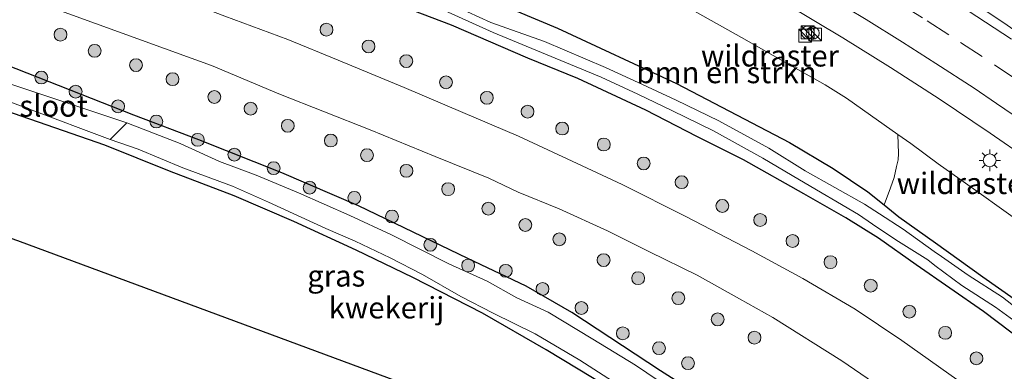
# Model space of a CAD drawing. Units: metres. Extents: x 142158 to 150003, y 468748 to 475002.
# Drawn here: x 145014 to 145129, y 471170 to 471211 of the extents above; entities that cross this region are included whole.
import ezdxf
from ezdxf.enums import TextEntityAlignment as Align

# ---------------------------------------------------------------- set-up
doc = ezdxf.new("R2010")
doc.units = ezdxf.units.M
doc.linetypes.add('IE-TERREINAFSCHEIDING', pattern=[10, 8, -2])
doc.linetypes.add('VW-3-9_STREEP', pattern=[12, 3, -9])
doc.layers.get('0').update_dxf_attribs({"lineweight": 25})
for name, color, linetype, lineweight in [('B-ME-GR-BOMENSTRUIKEN-GV-B6', 93, 'Continuous', 18), ('B-ME-GR-BOOM-S-B1', 93, 'Continuous', 18), ('B-ME-IE-GRASLAND-GV-B6', 93, 'Continuous', 18), ('B-ME-IE-GRONDWERKLIJN-GROND_INGERICHT-GV-B6', 253, 'Continuous', 18), ('B-ME-IE-INRICHTINGSELEMENT-S-B1', 253, 'Continuous', 18), ('B-ME-IE-MEUBILAIR_WEGMEUBILAIR-LICHTMAST-S-B1', 8, 'Continuous', 18), ('B-ME-IE-TERREINAFSCHEIDING-RASTERHEKWERK-L-B1', 8, 'IE-TERREINAFSCHEIDING', 18), ('B-ME-OG-WATER-GV-B6', 153, 'Continuous', 18), ('B-ME-VH-VERH_SOORT-BITUMEN-GV-B6', 8, 'IE-TERREINAFSCHEIDING-NATUURLIJK-HOUTWAL', 18), ('B-ME-VW-MARKERING-39STREEP-015-L-B1', 255, 'VW-3-9_STREEP', 18), ('B-ME-VW-MARKERING-STREEP-015-L-B1', 7, 'Continuous', 18)]:
    doc.layers.add(name, color=color, linetype=linetype, lineweight=lineweight)
doc.layers.add('B-ME-GW-INSTEEKWATERGANG-L-B1', color=10, linetype='Continuous')
doc.layers.add('B-ME-KG-KADASTRAAL-OPNAMEDTMGRENS-L-B1', color=10, linetype='Continuous')
doc.styles.add('NLCS-ISO', font='NLCS-ISO.TTF')
doc.linetypes.add('IE-TERREINAFSCHEIDING-NATUURLIJK-HOUTWAL', pattern='A,7,-1.5,[67,NLCS.SHX,S=0.75,R=45,X=0,Y=0],-1.5,7,-1.5,[70,NLCS.SHX,S=0.75,R=0,X=0,Y=0],-1.5', length=20)

# ---------------------------------------------------------------- blocks, each defined once
blk = doc.blocks.new('boom')
h = blk.add_hatch(color=256)
edge = h.paths.add_edge_path()
edge.add_arc((0, 0), 0.75, 0, 360)
blk.add_circle((0, 0), 0.75)
blk = doc.blocks.new('kast')
blk.add_line((-0.75, -0.75), (0.75, 0.75))
blk.add_lwpolyline([(-0.75, 0.75), (0.75, 0.75), (0.75, -0.75), (-0.75, -0.75)], close=True)
blk = doc.blocks.new('dtb')
blk.add_circle((0, 0), 0.75)
blk = doc.blocks.new('lantaarnpaal')
for p, q in [((0, 0.75), (0, 1.25)), ((-0.75, 0), (-1.25, 0)), ((-0.88, 0.88), (-0.53, 0.53)), ((0.53, 0.53), (0.88, 0.88)), ((0.75, 0), (1.25, 0)), ((-0.53, -0.53), (-0.88, -0.88)), ((0, -0.75), (0, -1.25)), ((0.53, -0.53), (0.88, -0.88))]:
    blk.add_line(p, q)
blk.add_circle((0, 0), 0.75)

msp = doc.modelspace()

# ---------------------------------------------------------------- linework, layer by layer
at = {"layer": 'B-ME-GR-BOMENSTRUIKEN-GV-B6'}
msp.add_polyline3d([(145093.0128, 471212.3972, 2.4044), (145098.5046, 471209.3269, 2.1841), (145104.1942, 471206.117, 2.078), (145108.2549, 471203.8097, 1.9719), (145110.7697, 471202.2495, 1.9638), (145113.5562, 471200.2808, 1.855), (145116.7584, 471197.997, 1.6988), (145116.8297, 471195.7694, 1.6409), (145116.7679, 471195.064, 1.626), (145116.6004, 471194.256, 1.626), (145116.3179, 471193.0003, 1.5886), (145115.8938, 471191.7748, 1.5736), (145115.1382, 471189.7972, 1.5063), (145113.262, 471191.3311, 1.5986), (145109.1907, 471194.0316, 1.8726), (145104.1005, 471197.0872, 1.8726), (145090.9451, 471203.943, 1.8726), (145077.0439, 471210.4271, 1.941), (145067.0967, 471214.6329, 1.882)], dxfattribs=at)
at = {"layer": 'B-ME-GW-INSTEEKWATERGANG-L-B1'}
for points in [[(145029.174, 471227.929, 1.776), (145037.8173, 471225.6923, 1.9414), (145053.301, 471219.9609, 1.849), (145061.228, 471216.8994, 1.868), (145067.0967, 471214.6329, 1.882), (145077.0439, 471210.4271, 1.941), (145090.9451, 471203.943, 1.8726), (145104.1005, 471197.0872, 1.8726), (145109.1907, 471194.0316, 1.8726), (145113.262, 471191.3311, 1.5986), (145115.1382, 471189.7972, 1.5063), (145116.8554, 471188.3932, 1.4218), (145121.1469, 471185.3698, 1.3069), (145126.647, 471181.4064, 1.4191), (145132.1524, 471177.5433, 1.3252)], [(145134.5612, 471171.4453, 1.8193), (145126.7465, 471177.3457, 1.8641), (145118.8734, 471182.7929, 1.8043), (145114.5015, 471185.9056, 1.7445), (145110.6916, 471188.2928, 1.7295), (145105.794, 471191.0646, 1.8267), (145098.7422, 471195.0668, 1.8492), (145093.2827, 471197.7701, 1.6996), (145087.3551, 471200.8543, 1.8193), (145079.4104, 471204.5342, 1.7669), (145073.5975, 471206.9124, 1.8082), (145064.685, 471210.785, 1.785), (145055.975, 471214.128, 1.857), (145044.363, 471218.366, 1.653), (145025.755, 471224.466, 1.8391)], [(145140.545, 471132.001, 1.611), (145126.617, 471143.129, 1.512), (145119.429, 471148.772, 1.497), (145112.507, 471153.722, 1.65), (145106.313, 471158.519, 1.656), (145100.446, 471162.684, 1.659), (145094.914, 471166.69, 1.617), (145089.043, 471170.436, 1.653), (145078.724, 471177.246, 1.659), (145073.392, 471180.31, 1.731), (145066.599, 471183.521, 1.713), (145053.828, 471189.689, 1.737), (145044.892, 471193.535, 1.722), (145035.212, 471197.386, 1.686), (145027.61, 471200.265, 1.683), (145008.942, 471207.631, 1.881)], [(145082.35, 471160.309, 1.464), (145087.829, 471159.978, 1.335), (145091.94, 471159.941, 1.272), (145094.889, 471160.088, 1.371), (145095.291, 471160.435, 1.371), (145093.426, 471161.801, 1.371), (145089.138, 471164.769, 1.38), (145083.012, 471168.467, 1.458), (145075.74, 471172.872, 1.389), (145068.305, 471177.146, 1.335), (145060.185, 471181.314, 1.335), (145053.547, 471184.521, 1.35), (145046.295, 471187.86, 1.335), (145039.319, 471190.828, 1.386), (145031.784, 471193.744, 1.332), (145024.258, 471196.753, 1.521), (145004.791, 471203.483, 1.965)]]:
    msp.add_polyline3d(points, dxfattribs=at)
at = {"layer": 'B-ME-IE-GRASLAND-GV-B6'}
for points in [[(145133.0591, 471208.2765, 2.2138), (145128.9978, 471211.1094, 2.2611), (145125.3213, 471213.5435, 2.3661), (145120.1981, 471216.7358, 2.4658), (145117.2119, 471218.6014, 2.5236), (145113.4924, 471220.9542, 2.6863), (145108.4176, 471223.9215, 2.8071), (145102.3705, 471227.3362, 3.0328), (145096.6671, 471230.4389, 3.2389), (145093.2265, 471232.3187, 3.3966), (145087.1541, 471235.5044, 3.6378), (145080.1953, 471238.9848, 3.9082), (145073.25, 471242.3286, 4.1246), (145068.0033, 471244.7288, 4.3159), (145060.4092, 471248.1137, 4.5655), (145052.414, 471251.4629, 4.8299)], [(145020.119, 471218.758, 2.0309), (145025.755, 471224.466, 1.8391), (145044.363, 471218.366, 1.653), (145055.975, 471214.128, 1.857), (145064.685, 471210.785, 1.785), (145073.5975, 471206.9124, 1.8082), (145079.4104, 471204.5342, 1.7669), (145087.3551, 471200.8543, 1.8193), (145093.2827, 471197.7701, 1.6996), (145098.7422, 471195.0668, 1.8492), (145105.794, 471191.0646, 1.8267), (145110.6916, 471188.2928, 1.7295), (145114.5015, 471185.9056, 1.7445), (145118.8734, 471182.7929, 1.8043), (145126.7465, 471177.3457, 1.8641), (145134.5612, 471171.4453, 1.8193)], [(145130.538, 471164.193, 1.65), (145124.848, 471168.567, 1.623), (145117.204, 471173.953, 1.677), (145111.781, 471177.614, 1.659), (145105.677, 471181.19, 1.599), (145099.723, 471184.426, 1.53), (145092.008, 471188.451, 1.512), (145084.592, 471192.169, 1.572), (145079.358, 471194.627, 1.629), (145072.495, 471197.795, 1.644), (145066.022, 471200.565, 1.665), (145059.161, 471203.507, 1.665), (145051.445, 471206.674, 1.698), (145045.591, 471209.095, 1.689), (145038.238, 471211.804, 1.647), (145020.119, 471218.758, 2.0309)], [(145132.1524, 471177.5433, 1.3252), (145126.647, 471181.4064, 1.4191), (145121.1469, 471185.3698, 1.3069), (145116.8554, 471188.3932, 1.4218), (145115.1382, 471189.7972, 1.5063), (145115.8938, 471191.7748, 1.5736), (145116.3179, 471193.0003, 1.5886), (145116.6004, 471194.256, 1.626), (145116.7679, 471195.064, 1.626), (145116.8297, 471195.7694, 1.6409), (145116.7584, 471197.997, 1.6988), (145113.5562, 471200.2808, 1.855), (145110.7697, 471202.2495, 1.9638), (145108.2549, 471203.8097, 1.9719), (145104.1942, 471206.117, 2.078), (145098.5046, 471209.3269, 2.1841), (145093.0128, 471212.3972, 2.4044), (145087.6231, 471215.286, 2.5968), (145083.7568, 471217.2729, 2.7109)], [(145015.118, 471213.917, 1.8673), (145033.901, 471207.091, 1.722), (145036.699, 471206.064, 1.65), (145044.537, 471202.758, 1.641), (145055.201, 471198.559, 1.743), (145062.794, 471195.448, 1.74), (145069.054, 471192.916, 1.719), (145072.464, 471191.29, 1.731), (145077.228, 471189.312, 1.788), (145082.88, 471186.763, 1.779), (145087.766, 471184.318, 1.785), (145093.326, 471181.573, 1.794), (145098.269, 471178.834, 1.794), (145102.179, 471176.63, 1.773), (145110.222, 471171.573, 1.776), (145114.64, 471168.546, 1.785)], [(145134.5612, 471171.4453, 1.8193), (145126.7465, 471177.3457, 1.8641), (145118.8734, 471182.7929, 1.8043), (145114.5015, 471185.9056, 1.7445), (145110.6916, 471188.2928, 1.7295), (145105.794, 471191.0646, 1.8267), (145098.7422, 471195.0668, 1.8492), (145093.2827, 471197.7701, 1.6996), (145087.3551, 471200.8543, 1.8193), (145079.4104, 471204.5342, 1.7669), (145073.5975, 471206.9124, 1.8082), (145064.685, 471210.785, 1.785), (145055.975, 471214.128, 1.857)], [(145067.0967, 471214.6329, 1.882), (145077.0439, 471210.4271, 1.941), (145090.9451, 471203.943, 1.8726), (145104.1005, 471197.0872, 1.8726), (145109.1907, 471194.0316, 1.8726), (145113.262, 471191.3311, 1.5986), (145115.1382, 471189.7972, 1.5063), (145116.8554, 471188.3932, 1.4218), (145121.1469, 471185.3698, 1.3069), (145126.647, 471181.4064, 1.4191), (145132.1524, 471177.5433, 1.3252)], [(145063.068, 471212.846, 0.015), (145069.552, 471209.931, 0.015), (145074.5263, 471207.8596, 0.5728), (145082.1514, 471204.6933, 0.5604), (145086.4162, 471202.7292, 0.5604), (145090.3642, 471200.7969, 0.5604), (145095.2408, 471198.4164, 0.5604), (145100.9918, 471195.2551, 0.5152), (145105.2914, 471192.6954, 0.5152), (145112.1428, 471188.6644, 0.5088), (145113.801, 471187.544, 0.5088), (145116.522, 471185.7284, 0.5088), (145120.2607, 471183.3668, 0.5088), (145121.0473, 471182.7245, 0.5088), (145124.1901, 471180.3726, 0.5088), (145128.1529, 471177.8499, 0.4442), (145132.4174, 471174.7242, 0.4119)], [(145133.1501, 471175.708, 0.4119), (145128.9376, 471179.0315, 0.4442), (145124.9657, 471181.5673, 0.5088), (145121.8374, 471183.7643, 0.5088), (145120.9788, 471184.3641, 0.5088), (145117.3744, 471186.9534, 0.5088), (145114.6213, 471188.7365, 0.5088), (145112.8677, 471189.8764, 0.5088), (145105.9162, 471193.7511, 0.5152), (145101.6848, 471196.3935, 0.5152), (145095.8557, 471199.5829, 0.5604), (145090.9052, 471201.9963, 0.5604), (145086.9424, 471203.8374, 0.5604), (145082.6498, 471205.8143, 0.5604), (145075.5188, 471208.8717, 0.5728), (145069.25, 471211.08, 0.015), (145065.191, 471212.95, 0.015)], [(145103.77, 471213.2088, 2.3425), (145110.3163, 471209.3061, 2.1535), (145115.8719, 471205.8352, 2.059), (145121.5589, 471202.1832, 1.912), (145127.5274, 471198.1583, 1.828), (145131.8986, 471195.1452, 1.7913)], [(145007.16, 471205.914, 0.78), (145008.942, 471207.631, 1.881), (145027.61, 471200.265, 1.683), (145035.212, 471197.386, 1.686), (145044.892, 471193.535, 1.722), (145053.828, 471189.689, 1.737), (145066.599, 471183.521, 1.713), (145073.392, 471180.31, 1.731), (145078.724, 471177.246, 1.659), (145089.043, 471170.436, 1.653), (145094.914, 471166.69, 1.617), (145100.446, 471162.684, 1.659), (145106.313, 471158.519, 1.656), (145112.507, 471153.722, 1.65), (145119.429, 471148.772, 1.497), (145126.617, 471143.129, 1.512), (145140.545, 471132.001, 1.611)], [(145094.914, 471166.69, 1.617), (145089.043, 471170.436, 1.653), (145078.724, 471177.246, 1.659), (145073.392, 471180.31, 1.731), (145066.599, 471183.521, 1.713), (145053.828, 471189.689, 1.737), (145044.892, 471193.535, 1.722), (145035.212, 471197.386, 1.686), (145027.61, 471200.265, 1.683), (145008.942, 471207.631, 1.881)], [(145129.22, 471138.925, 0.732), (145124.82, 471142.364, 0.732), (145116.633, 471148.767, 0.732), (145109.775, 471153.805, 0.732), (145105.746, 471156.931, 0.732), (145101.572, 471160.006, 0.732), (145096.01, 471164.329, 0.732), (145091.543, 471167.418, 0.732), (145086.131, 471171.08, 0.732), (145081.158, 471174.124, 0.732), (145075.956, 471177.269, 0.732), (145072.287, 471178.957, 0.732), (145068.825, 471180.904, 0.732), (145064.367, 471182.893, 0.732), (145057.691, 471186.283, 0.732), (145052.839, 471188.531, 0.732), (145046.84, 471191.178, 0.732), (145041.888, 471193.25, 0.732), (145037.634, 471194.867, 0.732), (145033.025, 471196.962, 0.732), (145026.794, 471199.379, 0.732), (145007.16, 471205.914, 0.78)], [(145005.782, 471204.596, 0.78), (145024.865, 471197.42, 0.732), (145028.136, 471196.308, 0.732), (145033.347, 471194.096, 0.732), (145039.147, 471191.989, 0.732), (145043.316, 471190.116, 0.732), (145050.023, 471187.049, 0.732), (145053.449, 471185.544, 0.732), (145057.532, 471183.59, 0.732), (145061.311, 471181.654, 0.732), (145065.773, 471179.111, 0.732), (145069.558, 471177.16, 0.732), (145074.459, 471174.733, 0.732), (145079.635, 471171.68, 0.732), (145084.537, 471168.5, 0.732)], [(145083.012, 471168.467, 1.458), (145075.74, 471172.872, 1.389), (145068.305, 471177.146, 1.335), (145060.185, 471181.314, 1.335), (145053.547, 471184.521, 1.35), (145046.295, 471187.86, 1.335), (145039.319, 471190.828, 1.386), (145031.784, 471193.744, 1.332), (145024.258, 471196.753, 1.521), (145004.791, 471203.483, 1.965)]]:
    msp.add_polyline3d(points, dxfattribs=at)
at = {"layer": 'B-ME-IE-GRONDWERKLIJN-GROND_INGERICHT-GV-B6'}
msp.add_polyline3d([(145024.258, 471196.753, 1.521), (145031.784, 471193.744, 1.332), (145039.319, 471190.828, 1.386), (145046.295, 471187.86, 1.335), (145053.547, 471184.521, 1.35), (145060.185, 471181.314, 1.335), (145068.305, 471177.146, 1.335), (145075.74, 471172.872, 1.389), (145083.012, 471168.467, 1.458), (145089.138, 471164.769, 1.38), (145093.426, 471161.801, 1.371), (145095.291, 471160.435, 1.371), (145094.889, 471160.088, 1.371), (145091.94, 471159.941, 1.272), (145087.829, 471159.978, 1.335), (145082.35, 471160.309, 1.464), (145044.838, 471174.195, 1.523), (145014.097, 471185.574, 1.572), (144993.798, 471192.661, 1.671), (145004.791, 471203.483, 1.965), (145024.258, 471196.753, 1.521)], dxfattribs=at)
at = {"layer": 'B-ME-IE-TERREINAFSCHEIDING-RASTERHEKWERK-L-B1'}
for points in [[(145083.7568, 471217.2729, 2.7109), (145087.6231, 471215.286, 2.5968), (145093.0128, 471212.3972, 2.4044), (145098.5046, 471209.3269, 2.1841), (145104.1942, 471206.117, 2.078), (145108.2549, 471203.8097, 1.9719), (145110.7697, 471202.2495, 1.9638), (145113.5562, 471200.2808, 1.855), (145116.7584, 471197.997, 1.6988)], [(145116.7584, 471197.997, 1.6988), (145118.2414, 471196.9393, 1.6265), (145121.4389, 471194.585, 1.5775), (145126.2209, 471191.1813, 1.5558), (145131.4443, 471187.442, 1.583), (145133.8379, 471185.6669, 1.5449)]]:
    msp.add_polyline3d(points, dxfattribs=at)
at = {"layer": 'B-ME-KG-KADASTRAAL-OPNAMEDTMGRENS-L-B1'}
msp.add_polyline3d([(145150.61, 471108.664, 1.368), (145119.05, 471133.241, 1.461), (145087.675, 471157.674, 1.554), (145086.049, 471158.94, 1.055), (145082.35, 471160.309, 1.464), (145044.838, 471174.195, 1.523), (145014.097, 471185.574, 1.572), (144993.798, 471192.661, 1.671)], dxfattribs=at)
at = {"layer": 'B-ME-OG-WATER-GV-B6'}
for points in [[(145132.4174, 471174.7242, 0.4119), (145128.1529, 471177.8499, 0.4442), (145124.1901, 471180.3726, 0.5088), (145121.0473, 471182.7245, 0.5088), (145120.2607, 471183.3668, 0.5088), (145116.522, 471185.7284, 0.5088), (145113.801, 471187.544, 0.5088), (145112.1428, 471188.6644, 0.5088), (145105.2914, 471192.6954, 0.5152), (145100.9918, 471195.2551, 0.5152), (145095.2408, 471198.4164, 0.5604), (145090.3642, 471200.7969, 0.5604), (145086.4162, 471202.7292, 0.5604), (145082.1514, 471204.6933, 0.5604), (145074.5263, 471207.8596, 0.5728), (145069.552, 471209.931, 0.015), (145063.068, 471212.846, 0.015)], [(145065.191, 471212.95, 0.015), (145069.25, 471211.08, 0.015), (145075.5188, 471208.8717, 0.5728), (145082.6498, 471205.8143, 0.5604), (145086.9424, 471203.8374, 0.5604), (145090.9052, 471201.9963, 0.5604), (145095.8557, 471199.5829, 0.5604), (145101.6848, 471196.3935, 0.5152), (145105.9162, 471193.7511, 0.5152), (145112.8677, 471189.8764, 0.5088), (145114.6213, 471188.7365, 0.5088), (145117.3744, 471186.9534, 0.5088), (145120.9788, 471184.3641, 0.5088), (145121.8374, 471183.7643, 0.5088), (145124.9657, 471181.5673, 0.5088), (145128.9376, 471179.0315, 0.4442), (145133.1501, 471175.708, 0.4119)], [(145026.794, 471199.379, 0.732), (145024.865, 471197.42, 0.732), (145005.782, 471204.596, 0.78), (145007.16, 471205.914, 0.78), (145026.794, 471199.379, 0.732)], [(145084.537, 471168.5, 0.732), (145079.635, 471171.68, 0.732), (145074.459, 471174.733, 0.732), (145069.558, 471177.16, 0.732), (145065.773, 471179.111, 0.732), (145061.311, 471181.654, 0.732), (145057.532, 471183.59, 0.732), (145053.449, 471185.544, 0.732), (145050.023, 471187.049, 0.732), (145043.316, 471190.116, 0.732), (145039.147, 471191.989, 0.732), (145033.347, 471194.096, 0.732), (145028.136, 471196.308, 0.732), (145024.865, 471197.42, 0.732), (145026.794, 471199.379, 0.732), (145033.025, 471196.962, 0.732), (145037.634, 471194.867, 0.732), (145041.888, 471193.25, 0.732), (145046.84, 471191.178, 0.732), (145052.839, 471188.531, 0.732), (145057.691, 471186.283, 0.732), (145064.367, 471182.893, 0.732), (145068.825, 471180.904, 0.732), (145072.287, 471178.957, 0.732), (145075.956, 471177.269, 0.732), (145081.158, 471174.124, 0.732), (145086.131, 471171.08, 0.732), (145091.543, 471167.418, 0.732)]]:
    msp.add_polyline3d(points, dxfattribs=at)
at = {"layer": 'B-ME-VH-VERH_SOORT-BITUMEN-GV-B6'}
for points in [[(145131.8986, 471195.1452, 1.7913), (145127.5274, 471198.1583, 1.828), (145121.5589, 471202.1832, 1.912), (145115.8719, 471205.8352, 2.059), (145110.3163, 471209.3061, 2.1535), (145103.77, 471213.2088, 2.3425), (145099.0728, 471215.9615, 2.5315), (145094.058, 471218.7311, 2.7048), (145088.237, 471221.8418, 2.9245), (145084.5807, 471223.8156, 3.1566), (145078.7252, 471226.852, 3.427), (145073.0332, 471229.6325, 3.6662), (145064.0195, 471233.8678, 3.9834), (145056.3776, 471237.3056, 4.2382), (145049.2521, 471240.2592, 4.4202), (145043.5933, 471242.5325, 4.586), (145052.414, 471251.4629, 4.8299)], [(145052.414, 471251.4629, 4.8299), (145060.4092, 471248.1137, 4.5655), (145068.0033, 471244.7288, 4.3159), (145073.25, 471242.3286, 4.1246), (145080.1953, 471238.9848, 3.9082), (145087.1541, 471235.5044, 3.6378), (145093.2265, 471232.3187, 3.3966), (145096.6671, 471230.4389, 3.2389), (145102.3705, 471227.3362, 3.0328), (145108.4176, 471223.9215, 2.8071), (145113.4924, 471220.9542, 2.6863), (145117.2119, 471218.6014, 2.5236), (145120.1981, 471216.7358, 2.4658), (145125.3213, 471213.5435, 2.3661), (145128.9978, 471211.1094, 2.2611), (145133.0591, 471208.2765, 2.2138)], [(145114.64, 471168.546, 1.785), (145110.222, 471171.573, 1.776), (145102.179, 471176.63, 1.773), (145098.269, 471178.834, 1.794), (145093.326, 471181.573, 1.794), (145087.766, 471184.318, 1.785), (145082.88, 471186.763, 1.779), (145077.228, 471189.312, 1.788), (145072.464, 471191.29, 1.731), (145069.054, 471192.916, 1.719), (145062.794, 471195.448, 1.74), (145055.201, 471198.559, 1.743), (145044.537, 471202.758, 1.641), (145036.699, 471206.064, 1.65), (145033.901, 471207.091, 1.722), (145015.118, 471213.917, 1.8673)], [(145038.238, 471211.804, 1.647), (145045.591, 471209.095, 1.689), (145051.445, 471206.674, 1.698), (145059.161, 471203.507, 1.665), (145066.022, 471200.565, 1.665), (145072.495, 471197.795, 1.644), (145079.358, 471194.627, 1.629), (145084.592, 471192.169, 1.572), (145092.008, 471188.451, 1.512), (145099.723, 471184.426, 1.53), (145105.677, 471181.19, 1.599), (145111.781, 471177.614, 1.659), (145117.204, 471173.953, 1.677), (145124.848, 471168.567, 1.623)]]:
    msp.add_polyline3d(points, dxfattribs=at)
at = {"layer": 'B-ME-VW-MARKERING-39STREEP-015-L-B1'}
msp.add_polyline3d([(145048.8885, 471247.8936, 4.7767), (145056.6713, 471244.7052, 4.5463), (145063.1843, 471241.8593, 4.3164), (145067.9184, 471239.7137, 4.1779), (145071.3309, 471238.1339, 4.0596), (145078.9921, 471234.4547, 3.8027), (145082.1112, 471232.8859, 3.61), (145089.2121, 471229.2481, 3.3768), (145095.8008, 471225.7053, 3.0574), (145103.2074, 471221.5517, 2.7949), (145108.1222, 471218.6489, 2.6216), (145110.8379, 471217.0229, 2.5166), (145113.8986, 471215.1815, 2.4536), (145117.0703, 471213.229, 2.3276), (145120.1807, 471211.2556, 2.2646), (145124.069, 471208.7411, 2.2384), (145128.0357, 471206.1351, 2.1281), (145132.7592, 471202.924, 2.0651)], dxfattribs=at)
at = {"layer": 'B-ME-VW-MARKERING-STREEP-015-L-B1'}
for points in [[(145051.5988, 471250.6376, 4.8633), (145058.9405, 471247.5962, 4.616), (145065.7896, 471244.6139, 4.4015), (145071.83, 471241.8528, 4.1519), (145079.4344, 471238.1981, 3.8867), (145084.4886, 471235.6944, 3.6995), (145091.1017, 471232.2852, 3.4187), (145095.9218, 471229.6788, 3.2489), (145100.0178, 471227.4297, 3.1358), (145102.7751, 471225.8886, 2.994), (145106.6993, 471223.6192, 2.8838), (145110.628, 471221.3187, 2.6685), (145114.7083, 471218.8228, 2.5793), (145118.511, 471216.5286, 2.4638), (145123.9231, 471213.0918, 2.364), (145129.9988, 471209.127, 2.238)], [(145046.1028, 471245.0732, 4.7411), (145051.7786, 471242.7811, 4.565), (145059.4493, 471239.5249, 4.3071), (145068.2982, 471235.5293, 4.0658), (145078.7268, 471230.5237, 3.6394), (145083.5893, 471228.093, 3.4382), (145087.7937, 471225.8594, 3.2463), (145094.2987, 471222.3431, 2.8441), (145097.1155, 471220.8097, 2.7916), (145100.8745, 471218.6479, 2.6079), (145104.4841, 471216.5548, 2.4976), (145108.6293, 471214.1018, 2.3716), (145113.0313, 471211.4324, 2.2824), (145117.2994, 471208.7785, 2.1879), (145121.1921, 471206.2884, 2.1249), (145125.6298, 471203.4052, 1.9989), (145128.2619, 471201.6361, 1.9989), (145131.1814, 471199.6261, 1.9804)]]:
    msp.add_polyline3d(points, dxfattribs=at)

# ---------------------------------------------------------------- block references
at = {"layer": 'B-ME-GR-BOOM-S-B1', "rotation": 90}
for p in [(145019.07, 471209.662, 1.628), (145050.099, 471210.236, 1.812), (145055.007, 471208.284, 1.812), (145023.061, 471207.769, 1.628), (145027.886, 471206.107, 1.628), (145059.402, 471206.571, 1.812), (145016.831, 471204.653, 1.683), (145032.145, 471204.461, 1.628), (145064.045, 471204.099, 1.812), (145020.833, 471203.007, 1.711), (145037.022, 471202.392, 1.628), (145068.809, 471202.287, 1.812), (145025.79, 471201.3, 1.766), (145041.246, 471201.023, 1.628), (145073.5524, 471200.6758, 2.0268), (145030.245, 471199.521, 1.711), (145045.584, 471199.024, 1.628), (145077.5948, 471198.6974, 2.0745), (145035.088, 471197.382, 1.628), (145050.603, 471197.298, 1.628), (145082.4454, 471196.8344, 1.979), (145039.357, 471195.659, 1.546), (145054.821, 471195.588, 1.628), (145087.096, 471194.6274, 1.9927), (145043.937, 471194.071, 1.463), (145059.425, 471193.765, 1.628), (145091.5175, 471192.4341, 1.9313), (145048.141, 471191.79, 1.546), (145064.287, 471191.625, 1.628), (145053.348, 471190.612, 1.628), (145068.987, 471189.357, 1.628), (145096.2786, 471189.6697, 1.9381), (145057.741, 471188.432, 1.711), (145100.6816, 471188.0228, 1.9449), (145073.285, 471187.442, 1.628), (145077.252, 471185.775, 1.628), (145104.4612, 471185.5786, 1.9962), (145062.211, 471185.131, 1.491), (145082.421, 471183.342, 1.628), (145108.8864, 471183.1075, 2.0094), (145066.63, 471182.714, 1.491), (145071.013, 471182.093, 1.656), (145086.453, 471181.234, 1.738), (145075.3, 471179.971, 1.628), (145113.5837, 471180.3596, 2.0094), (145091.148, 471178.901, 1.601), (145079.839, 471177.761, 1.656), (145118.086, 471177.3333, 1.9856), (145095.728, 471176.419, 1.628), (145084.665, 471174.795, 1.683), (145100.022, 471174.297, 1.628), (145122.2692, 471174.8501, 2.0728), (145088.892, 471173.061, 1.683), (145125.9136, 471171.876, 1.8723), (145092.272, 471171.312, 1.628)]:
    msp.add_blockref('boom', p, dxfattribs=at)
at = {"layer": 'B-ME-IE-INRICHTINGSELEMENT-S-B1', "rotation": 90}
for name, p in [('kast', (145105.9328, 471209.5384, 2.2653)), ('kast', (145106.2265, 471209.9333, 2.1865)), ('dtb', (145106.2361, 471209.9176, 2.3044)), ('dtb', (145106.8185, 471209.8455, 2.2806)), ('kast', (145107.1057, 471209.6749, 2.1865))]:
    msp.add_blockref(name, p, dxfattribs=at)
at = {"layer": 'B-ME-IE-MEUBILAIR_WEGMEUBILAIR-LICHTMAST-S-B1', "rotation": 90}
msp.add_blockref('lantaarnpaal', (145127.4622, 471194.9876, 1.7624), dxfattribs=at)

# ---------------------------------------------------------------- texts
at = {"layer": 'B-ME-GR-BOMENSTRUIKEN-GV-B6', "ltscale": 0.2, "style": 'NLCS-ISO'}
msp.add_text('bmn en strkn', height=2.5, dxfattribs=at).set_placement((145096.7605, 471205.2445), align=Align.MIDDLE_CENTER)
at = {"layer": 'B-ME-IE-GRASLAND-GV-B6', "ltscale": 0.2, "style": 'NLCS-ISO'}
msp.add_text('gras', height=2.5, dxfattribs=at).set_placement((145051.243, 471181.5045), align=Align.MIDDLE_CENTER)
at = {"layer": 'B-ME-IE-GRONDWERKLIJN-GROND_INGERICHT-GV-B6', "ltscale": 0.2, "style": 'NLCS-ISO'}
msp.add_text('kwekerij', height=2.5, dxfattribs=at).set_placement((145057.0995, 471177.7853), align=Align.MIDDLE_CENTER)
at = {"layer": 'B-ME-IE-TERREINAFSCHEIDING-RASTERHEKWERK-L-B1', "ltscale": 0.2, "style": 'NLCS-ISO'}
for p in [(145101.8256, 471207.193), (145124.657, 471192.3019)]:
    msp.add_text('wildraster', height=2.5, dxfattribs=at).set_placement(p, align=Align.MIDDLE_CENTER)
at = {"layer": 'B-ME-OG-WATER-GV-B6', "ltscale": 0.2, "style": 'NLCS-ISO'}
msp.add_text('sloot', height=2.5, dxfattribs=at).set_placement((145018.279, 471201.3376), align=Align.MIDDLE_CENTER)

doc.saveas('drawing.dxf')
